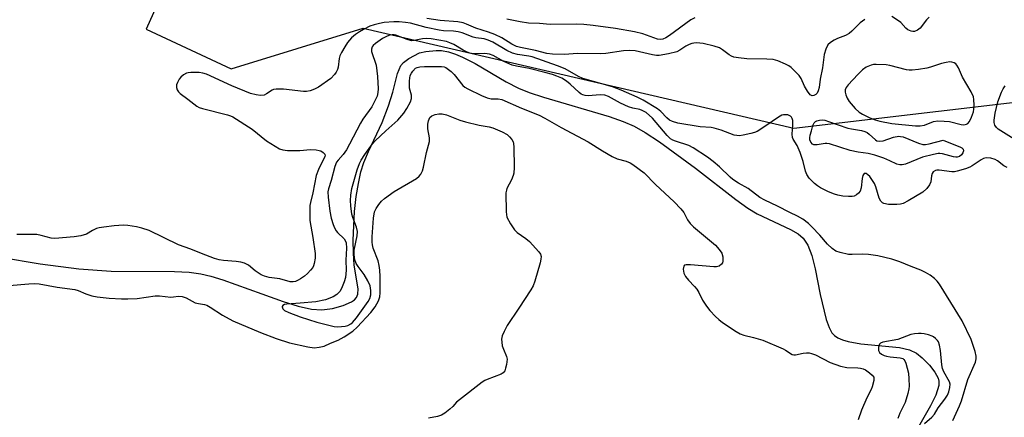
# Model space of a CAD drawing. Units: inches. Extents: x 1177770 to 1183770, y 533458 to 537459.
# Drawn here: x 1178074 to 1178378, y 534205 to 534328 of the extents above; entities that cross this region are included whole.
import ezdxf

# ---------------------------------------------------------------- set-up
doc = ezdxf.new("R2010")
doc.units = ezdxf.units.IN
doc.header["$MEASUREMENT"] = 0
for name, color, linetype in [('HYDRO-Single Line Stream', 4, 'Continuous'), ('NTRL-Trees', 3, 'Continuous'), ('Undefined', 1, 'Continuous')]:
    doc.layers.add(name, color=color, linetype=linetype)

msp = doc.modelspace()

# ---------------------------------------------------------------- linework, layer by layer
at = {"layer": 'HYDRO-Single Line Stream'}
msp.add_lwpolyline([(1178067.8, 534254.28), (1178080.06, 534252.27), (1178092, 534250.76), (1178101.99, 534249.97), (1178121.48, 534249.9), (1178126.04, 534249.66), (1178129.67, 534249.21), (1178132.68, 534248.5), (1178136.45, 534247.34), (1178148.43, 534242.99), (1178155.06, 534240.62), (1178159.67, 534239.22), (1178163.83, 534238.32), (1178166.97, 534238.08), (1178170.24, 534238.51), (1178173.56, 534239.41), (1178176.12, 534240.53), (1178177.08, 534241.17), (1178177.72, 534241.84), (1178178.09, 534242.87), (1178178.14, 534244.58), (1178176.99, 534251.87), (1178176.72, 534255.54), (1178176.65, 534259.57), (1178177.09, 534268.47), (1178177.6, 534273.02), (1178178.25, 534277.02), (1178179.05, 534280.64), (1178179.91, 534283.52), (1178181.33, 534286.92), (1178185.61, 534295.88), (1178187.58, 534301), (1178188.93, 534305.25), (1178190.29, 534311.02), (1178191.33, 534313.45), (1178192.21, 534314.41), (1178193.79, 534315.6), (1178197.12, 534317.35), (1178199.11, 534317.81), (1178202.22, 534318.12), (1178203.94, 534318.06), (1178206.03, 534317.67), (1178208.2, 534317), (1178210.41, 534316.08), (1178214.27, 534314.11), (1178223.86, 534308.38), (1178227.63, 534306.44), (1178231, 534305.12), (1178235.43, 534303.65), (1178255.7, 534297.73), (1178259.99, 534296.21), (1178263.4, 534294.71), (1178266.75, 534292.81), (1178271.21, 534289.89), (1178282.35, 534281.75), (1178294.72, 534272.1), (1178298.47, 534269.47), (1178301.29, 534267.75), (1178311.66, 534262.89), (1178313.99, 534261.5), (1178315.52, 534260.22), (1178316.96, 534258.05), (1178318.19, 534254.8), (1178319.22, 534250.72), (1178320.76, 534242.78), (1178322.66, 534235.05), (1178323.54, 534232.63), (1178324.41, 534231), (1178325.19, 534230.15), (1178326.2, 534229.45), (1178327.67, 534228.78), (1178329.38, 534228.27), (1178333.36, 534227.59), (1178345.27, 534226.41), (1178348.3, 534225.7), (1178350.48, 534224.72), (1178352.28, 534223.3), (1178354.5, 534220.99), (1178356.13, 534218.86), (1178357.17, 534216.97), (1178357.39, 534216.03), (1178357.35, 534214.72), (1178356.47, 534211.75), (1178354.85, 534208.48), (1178351.09, 534201.98)], dxfattribs=at)
at = {"layer": 'NTRL-Trees'}
msp.add_polyline3d([(1177769.85, 534127.51, 0), (1177769.88, 534520.27, 0), (1177845.12, 534503.12, 0), (1178112.79, 534459.38, 0), (1178156.53, 534448.89, 0), (1178154.02, 534429.85, 0), (1178151.54, 534411.05, 0), (1178112.79, 534324.67, 0), (1178139.03, 534312.43, 0), (1178179.77, 534324.97, 0), (1178312.62, 534294.12, 0), (1178401.95, 534304.57, 0), (1178551.69, 534354.48, 0), (1178662.69, 534372.97, 0), (1178662.46, 534323.06, 0), (1178691.8, 534262.8, 0), (1178743.05, 534213.42, 0), (1178779.97, 534188.16, 0)], dxfattribs=at)
at = {"layer": 'Undefined'}
for points, elevation in [([(1178378.47, 534282.01), (1178377.47, 534282.5), (1178375.51, 534284.01), (1178374.8, 534284.46), (1178373.45, 534284.85), (1178372.05, 534284.96), (1178371.23, 534284.78), (1178370.45, 534284.41), (1178367.68, 534282.48), (1178366.95, 534282.08), (1178365.6, 534281.58), (1178363.09, 534280.85), (1178362.25, 534280.68), (1178361.38, 534280.65), (1178357.52, 534281.16), (1178356.8, 534281.17), (1178356.33, 534281.08), (1178355.69, 534280.7), (1178355.33, 534280.16), (1178355.14, 534279.45), (1178354.89, 534277.6), (1178354.54, 534276.6), (1178353.69, 534275.5), (1178352.42, 534274.36), (1178347.92, 534271.67), (1178346.36, 534270.91), (1178345.59, 534270.73), (1178344.45, 534270.61), (1178341.82, 534270.61), (1178340.44, 534270.86), (1178340.01, 534271.1), (1178339.51, 534271.63), (1178339, 534272.58), (1178337.98, 534275.98), (1178337.53, 534277.06), (1178336.92, 534278.03), (1178336.07, 534279.19), (1178335.51, 534279.78), (1178334.92, 534280.12), (1178334.38, 534280.12), (1178334.12, 534279.88), (1178333.97, 534279.56), (1178333.76, 534278.61), (1178333.41, 534275.72), (1178333.07, 534274.67), (1178332.57, 534274.06), (1178331.94, 534273.55), (1178331.23, 534273.16), (1178330.7, 534273.02), (1178329.54, 534273.01), (1178327.75, 534273.2), (1178326.27, 534273.42), (1178325.17, 534273.72), (1178323.37, 534274.5), (1178320.86, 534275.75), (1178319.92, 534276.3), (1178319.02, 534277.02), (1178317.35, 534278.7), (1178316.62, 534279.81), (1178316.28, 534280.83), (1178315.57, 534283.85), (1178314.58, 534286.67), (1178313.71, 534288.74), (1178312.46, 534290.74), (1178312.26, 534291.2), (1178312.14, 534292.3), (1178312.36, 534295.17), (1178312.31, 534296.46), (1178312.14, 534297.08), (1178311.91, 534297.48), (1178311.62, 534297.82), (1178311.23, 534298.07), (1178310.77, 534298.21), (1178310.01, 534298.29), (1178309.5, 534298.25), (1178308.99, 534298.11), (1178307.96, 534297.53), (1178304.03, 534294.81), (1178301.3, 534293.1), (1178300.49, 534292.79), (1178299.36, 534292.48), (1178297.06, 534291.97), (1178295.92, 534291.79), (1178295.08, 534291.82), (1178294.28, 534292.02), (1178290.25, 534293.5), (1178288.01, 534294.18), (1178287.13, 534294.3), (1178283.77, 534294.5), (1178276.89, 534295.66), (1178275.18, 534296.17), (1178274.25, 534296.64), (1178273.45, 534297.33), (1178271.57, 534299.32), (1178270.62, 534300.09), (1178266.19, 534302.76), (1178264.29, 534303.74), (1178259.39, 534305.85), (1178256.71, 534306.89), (1178247.48, 534309.49), (1178246.19, 534310.08), (1178242.09, 534312.39), (1178239.67, 534313.4), (1178231.89, 534316.11), (1178230.85, 534316.34), (1178227.37, 534316.84), (1178225.81, 534317.31), (1178224.03, 534318.14), (1178219.75, 534320.65), (1178218.34, 534321.32), (1178217.1, 534321.65), (1178214.54, 534322.01), (1178213.69, 534322.2), (1178210.31, 534323.51), (1178209.05, 534323.85), (1178207.59, 534324.03), (1178204.5, 534324.17), (1178203.17, 534324.33), (1178199.19, 534325.24), (1178194.31, 534326.57), (1178192.84, 534326.78), (1178190.89, 534326.93), (1178189.19, 534326.94), (1178186.24, 534326.69), (1178184.8, 534326.46), (1178183.14, 534326.05), (1178181.82, 534325.57), (1178179.79, 534324.62), (1178178.57, 534323.9), (1178177.41, 534323.07), (1178176.18, 534321.95), (1178174.93, 534320.57), (1178174.04, 534319.25), (1178173, 534317.47), (1178172.51, 534316.4), (1178172.28, 534315.58), (1178172.01, 534313), (1178171.83, 534312.18), (1178171.44, 534311.42), (1178170.93, 534310.72), (1178169.71, 534309.45), (1178165.94, 534306.82), (1178164.73, 534306.13), (1178163.37, 534305.67), (1178162.24, 534305.46), (1178161.37, 534305.46), (1178155.18, 534306.21), (1178152.9, 534306.2), (1178152.09, 534306.06), (1178151.6, 534305.88), (1178149.85, 534304.7), (1178149.15, 534304.36), (1178148.09, 534304.24), (1178146.69, 534304.37), (1178145.01, 534304.86), (1178139.22, 534307.2), (1178131.36, 534310.81), (1178130.24, 534311.14), (1178129.11, 534311.26), (1178126.52, 534311.33), (1178125.68, 534311.25), (1178125.18, 534311.08), (1178124.26, 534310.54), (1178123.43, 534309.84), (1178122.91, 534309.21), (1178122.39, 534308.22), (1178122.14, 534307.45), (1178122.11, 534306.69), (1178122.34, 534305.99), (1178122.73, 534305.34), (1178123.27, 534304.8), (1178125.66, 534303.07), (1178128.36, 534300.96), (1178129.09, 534300.55), (1178130.17, 534300.17), (1178137.89, 534298.22), (1178138.74, 534297.96), (1178139.53, 534297.6), (1178145.48, 534293.86), (1178149.86, 534290.21), (1178153.88, 534287.8), (1178154.95, 534287.42), (1178156.38, 534287.28), (1178160.19, 534287.25), (1178163.52, 534287.5), (1178165.27, 534287.44), (1178166.12, 534287.29), (1178166.66, 534287.1), (1178167.38, 534286.67), (1178167.89, 534286.15), (1178167.97, 534285.76), (1178167.88, 534285.37), (1178165.94, 534281.34), (1178165.26, 534279.51), (1178164.16, 534274.2), (1178163.44, 534271.18), (1178163.31, 534270.31), (1178163.25, 534267.27), (1178163.31, 534265.64), (1178164.25, 534260.37), (1178164.89, 534255.49), (1178164.89, 534254.07), (1178164.66, 534252.42), (1178164.41, 534251.65), (1178164.15, 534251.17), (1178163.49, 534250.28), (1178162.54, 534249.25), (1178161.65, 534248.5), (1178160.43, 534247.65), (1178159.68, 534247.19), (1178158.9, 534246.84), (1178158.08, 534246.71), (1178157.25, 534246.77), (1178153.98, 534247.64), (1178150.7, 534248.09), (1178149.31, 534248.44), (1178148.24, 534248.89), (1178147.28, 534249.48), (1178146.36, 534250.13), (1178144.32, 534251.84), (1178143.16, 534252.49), (1178142.02, 534252.79), (1178140.56, 534253.04), (1178136.62, 534253.26), (1178135.27, 534253.53), (1178133.9, 534253.95), (1178129.8, 534255.41), (1178126.56, 534256.84), (1178122.76, 534258.17), (1178113.66, 534262.56), (1178111.44, 534263.29), (1178109.73, 534263.7), (1178107.1, 534264.12), (1178105.73, 534264.2), (1178102.87, 534264.02), (1178099.7, 534263.63), (1178098.27, 534263.38), (1178097.48, 534263.14), (1178096.24, 534262.58), (1178094.32, 534261.45), (1178092.58, 534260.88), (1178090.54, 534260.59), (1178084.57, 534260.07), (1178083.4, 534260.19), (1178080.4, 534261.06), (1178079.07, 534261.3), (1178077.76, 534261.37), (1178072.85, 534261.32)], 244), ([(1178361.69, 534203.98), (1178363.77, 534208.49), (1178364.39, 534210), (1178366.32, 534216.55), (1178368.7, 534221.93), (1178368.92, 534222.97), (1178368.91, 534223.76), (1178368.57, 534225.2), (1178367.35, 534228.91), (1178364.6, 534234.64), (1178357.6, 534246.03), (1178356.89, 534246.94), (1178356.09, 534247.78), (1178354.75, 534248.8), (1178353.31, 534249.61), (1178351.86, 534250.29), (1178348.89, 534251.43), (1178345.38, 534252.94), (1178342.88, 534253.71), (1178338.58, 534254.74), (1178335.72, 534255.16), (1178333.98, 534255.27), (1178330.6, 534255.13), (1178329.48, 534255.2), (1178326.94, 534255.72), (1178325.63, 534256.23), (1178324.5, 534257.05), (1178323.02, 534258.37), (1178320.68, 534261.11), (1178318.21, 534263.71), (1178317.13, 534264.72), (1178315.45, 534266.04), (1178313.8, 534267.03), (1178311.42, 534268.14), (1178307.65, 534270.08), (1178303.65, 534271.89), (1178302.14, 534272.72), (1178298.53, 534275.52), (1178295.58, 534277.18), (1178293.84, 534278.31), (1178292.98, 534279.04), (1178289.67, 534282.21), (1178287.74, 534283.87), (1178285.97, 534285.2), (1178281.57, 534288.11), (1178280.21, 534288.8), (1178276.16, 534290.14), (1178275.35, 534290.47), (1178274.59, 534290.87), (1178273.56, 534291.85), (1178270.18, 534295.91), (1178269, 534297.19), (1178267.08, 534298.96), (1178265.86, 534299.63), (1178265.07, 534299.87), (1178262.99, 534300.28), (1178261.63, 534300.74), (1178259.17, 534301.83), (1178255.4, 534303.9), (1178254.3, 534304.29), (1178252.88, 534304.44), (1178250.42, 534304.16), (1178249.34, 534304.11), (1178248.27, 534304.18), (1178247.52, 534304.37), (1178247.05, 534304.63), (1178246.39, 534305.14), (1178243.66, 534307.67), (1178242.48, 534308.65), (1178241.08, 534309.51), (1178239.52, 534310.22), (1178238.17, 534310.68), (1178235.76, 534311.34), (1178231.01, 534312.49), (1178227.09, 534313.23), (1178225.73, 534313.57), (1178223.19, 534314.69), (1178219.85, 534316.58), (1178218.75, 534316.97), (1178217.32, 534317.14), (1178213.75, 534317.06), (1178212.62, 534317.25), (1178211.59, 534317.64), (1178210.61, 534318.15), (1178207.69, 534319.97), (1178206.46, 534320.5), (1178205.47, 534320.82), (1178200.71, 534321.67), (1178199.35, 534321.83), (1178198.06, 534321.74), (1178195.44, 534321.13), (1178194.65, 534321.12), (1178193.3, 534321.49), (1178189.83, 534322.81), (1178189.31, 534322.93), (1178188.72, 534322.95), (1178187.92, 534322.81), (1178187.14, 534322.55), (1178185.67, 534321.8), (1178183.49, 534320.25), (1178182.85, 534319.67), (1178182.52, 534319.24), (1178182.28, 534318.53), (1178182.32, 534317.74), (1178183.71, 534313.57), (1178184.16, 534310.09), (1178184.39, 534306.25), (1178184.27, 534305.11), (1178184.01, 534304), (1178183.48, 534302.72), (1178182.4, 534300.76), (1178179.66, 534296.87), (1178178.91, 534295.67), (1178175.56, 534289.24), (1178174.56, 534287.48), (1178173.6, 534286.05), (1178171.97, 534284.3), (1178171.49, 534283.6), (1178170.98, 534282.26), (1178169.87, 534277.98), (1178169.08, 534275.42), (1178168.88, 534274.45), (1178168.91, 534272.83), (1178169.49, 534268.49), (1178169.9, 534266.35), (1178170.44, 534264.41), (1178170.85, 534263.42), (1178171.38, 534262.5), (1178171.85, 534261.94), (1178173.89, 534259.94), (1178174.33, 534259.26), (1178174.47, 534258.77), (1178174.57, 534257.13), (1178174.38, 534253.4), (1178174.49, 534250.29), (1178174.23, 534248.09), (1178173.92, 534246.73), (1178173.28, 534245.13), (1178172.6, 534243.88), (1178171.64, 534242.86), (1178170.48, 534242.09), (1178168.11, 534241.21), (1178165.09, 534240.6), (1178160.26, 534240.1), (1178156.2, 534239.86), (1178155.43, 534239.72), (1178154.93, 534239.43), (1178154.77, 534239.16), (1178154.75, 534238.98), (1178154.97, 534238.38), (1178155.49, 534237.85), (1178156.76, 534237.23), (1178160.31, 534235.93), (1178165.48, 534234.27), (1178170.78, 534232.96), (1178171.91, 534232.83), (1178173.05, 534232.9), (1178174.17, 534233.07), (1178174.99, 534233.29), (1178175.88, 534233.74), (1178176.47, 534234.22), (1178177.72, 534235.65), (1178181.24, 534240.67), (1178181.78, 534241.62), (1178182.07, 534242.66), (1178182.13, 534244.08), (1178181.9, 534245.45), (1178181.2, 534247.02), (1178180.08, 534249.03), (1178178.18, 534251.47), (1178177.56, 534252.42), (1178177.17, 534253.46), (1178176.92, 534255.11), (1178176.97, 534256.53), (1178177.88, 534260.92), (1178177.95, 534262.25), (1178177.65, 534263.56), (1178176.57, 534266.54), (1178176.26, 534267.64), (1178175.89, 534270.13), (1178175.79, 534271.8), (1178175.94, 534273.5), (1178176.25, 534275.47), (1178177.91, 534281.3), (1178178.59, 534283.21), (1178179.09, 534284.25), (1178180.21, 534285.98), (1178182.61, 534289.33), (1178183.45, 534290.24), (1178186.71, 534293.35), (1178190.44, 534296.6), (1178192.29, 534298.74), (1178193.22, 534300.18), (1178194.31, 534302.23), (1178194.65, 534303.27), (1178194.6, 534304.29), (1178194.07, 534306.43), (1178194.03, 534308.7), (1178194.11, 534309.55), (1178194.29, 534310.34), (1178194.6, 534311.09), (1178195.02, 534311.76), (1178195.93, 534312.64), (1178196.39, 534312.88), (1178197.21, 534313.07), (1178198.63, 534313.17), (1178203.9, 534313.19), (1178204.7, 534313.03), (1178205.22, 534312.8), (1178206.87, 534311.62), (1178207.77, 534310.72), (1178210.52, 534307.3), (1178211.08, 534306.82), (1178212.06, 534306.23), (1178216.24, 534304.2), (1178218.02, 534303.48), (1178219.21, 534303.22), (1178221.44, 534303.23), (1178222.56, 534302.93), (1178228.6, 534300.33), (1178234.01, 534298.12), (1178235.76, 534297.21), (1178240.82, 534294.31), (1178249.13, 534289.93), (1178253.55, 534287.16), (1178256.6, 534285.38), (1178258.12, 534284.72), (1178260.94, 534283.95), (1178262.14, 534283.46), (1178263, 534282.91), (1178266.41, 534280.3), (1178270, 534276.75), (1178275.67, 534271.4), (1178277.74, 534269.28), (1178278.66, 534268.13), (1178279.85, 534265.81), (1178280.65, 534264.71), (1178281.73, 534263.73), (1178288.47, 534258), (1178289.62, 534256.74), (1178290.38, 534255.57), (1178290.71, 534254.48), (1178290.75, 534253.05), (1178290.6, 534252.54), (1178290.34, 534252.15), (1178289.58, 534251.58), (1178288.83, 534251.38), (1178287.98, 534251.36), (1178280.73, 534251.93), (1178279.38, 534251.94), (1178278.95, 534251.83), (1178278.67, 534251.57), (1178278.56, 534251.16), (1178278.53, 534250.67), (1178278.75, 534249.35), (1178279.25, 534248.36), (1178280.15, 534247.22), (1178282.01, 534245.31), (1178282.74, 534244.42), (1178283.31, 534243.47), (1178284.45, 534241.05), (1178285.69, 534239.22), (1178286.72, 534237.91), (1178288.45, 534236.05), (1178289.49, 534235.09), (1178290.63, 534234.21), (1178294.81, 534231.37), (1178296.1, 534230.64), (1178297.19, 534230.23), (1178300.23, 534229.55), (1178303.06, 534228.68), (1178309.33, 534226.01), (1178310.08, 534225.61), (1178312.15, 534224.26), (1178312.63, 534224.15), (1178313.14, 534224.16), (1178315.55, 534224.67), (1178316.58, 534224.81), (1178317.34, 534224.79), (1178318.09, 534224.64), (1178319.34, 534224.16), (1178323.82, 534221.85), (1178327.07, 534220.74), (1178328.99, 534220.29), (1178332.36, 534220.23), (1178333.25, 534220.12), (1178334.07, 534219.9), (1178334.81, 534219.53), (1178336, 534218.68), (1178336.86, 534217.94), (1178337.3, 534217.32), (1178337.38, 534216.83), (1178337.34, 534216.3), (1178336.85, 534214.35), (1178336.5, 534213.54), (1178335.13, 534210.94), (1178333.5, 534207.16), (1178332.49, 534204.19)], 242), ([(1178070.48, 534245.56), (1178076.6, 534246.12), (1178078.45, 534246.18), (1178079.79, 534246.07), (1178085.25, 534245.12), (1178090.73, 534244.36), (1178091.8, 534244.09), (1178094.14, 534243.04), (1178095.99, 534242.43), (1178097.65, 534242.12), (1178101.34, 534241.73), (1178105.13, 534241.47), (1178107.15, 534241.45), (1178109.98, 534241.6), (1178115.56, 534242.36), (1178116.87, 534242.35), (1178120.36, 534242.03), (1178121.2, 534242.06), (1178122.79, 534242.27), (1178123.84, 534242.2), (1178125.09, 534241.75), (1178127.9, 534240.26), (1178128.88, 534240), (1178130.75, 534239.73), (1178131.5, 534239.47), (1178132.48, 534238.92), (1178136.34, 534236.41), (1178139.46, 534234.66), (1178148.06, 534231.07), (1178152.87, 534229.22), (1178156.96, 534227.92), (1178162.64, 534226.7), (1178164.59, 534226.4), (1178166.12, 534226.52), (1178167.66, 534226.92), (1178169.7, 534227.83), (1178172.06, 534228.75), (1178173.85, 534229.77), (1178176.58, 534231.55), (1178177.89, 534232.75), (1178182.15, 534237.3), (1178183.39, 534238.96), (1178184.46, 534240.81), (1178184.9, 534242.14), (1178185.03, 534243.3), (1178185.02, 534248.34), (1178184.92, 534250.32), (1178184.69, 534251.75), (1178184.33, 534253.16), (1178182.81, 534257.09), (1178182.57, 534258.13), (1178182.5, 534258.93), (1178182.55, 534260.61), (1178182.94, 534266.39), (1178183.28, 534268.33), (1178183.72, 534269.35), (1178184.52, 534270.53), (1178185.44, 534271.62), (1178186.31, 534272.39), (1178189.35, 534274.63), (1178196.15, 534278.58), (1178197.02, 534279.28), (1178197.5, 534279.96), (1178198, 534280.98), (1178198.38, 534282.06), (1178199.23, 534286.58), (1178200.16, 534289.97), (1178200.17, 534291.15), (1178199.73, 534293.93), (1178199.65, 534295.35), (1178199.85, 534296.44), (1178200.3, 534297.41), (1178200.9, 534297.91), (1178201.94, 534298.32), (1178203.07, 534298.58), (1178204.08, 534298.6), (1178205.43, 534298.24), (1178209.6, 534296.65), (1178211.28, 534296.1), (1178215.51, 534295.08), (1178218.58, 534294.56), (1178219.79, 534294.23), (1178222.64, 534293.01), (1178224.13, 534292.19), (1178224.93, 534291.46), (1178225.62, 534290.63), (1178226, 534289.94), (1178226.14, 534289.39), (1178226.24, 534288.24), (1178226.35, 534282), (1178226.25, 534280.25), (1178226.04, 534279.48), (1178225.53, 534278.24), (1178224.1, 534275.49), (1178223.92, 534274.97), (1178223.8, 534274.14), (1178223.86, 534268.34), (1178223.93, 534267.49), (1178224.12, 534266.67), (1178225.17, 534264.65), (1178226.41, 534262.75), (1178227.26, 534261.97), (1178229.98, 534260.13), (1178231.11, 534259.2), (1178233.96, 534255.98), (1178234.42, 534255.3), (1178234.64, 534254.56), (1178234.58, 534253.74), (1178234.31, 534252.61), (1178232.74, 534246.89), (1178232.22, 534245.52), (1178231.48, 534244.25), (1178227.81, 534238.56), (1178224.21, 534233.21), (1178223.23, 534231.42), (1178222.66, 534230.1), (1178222.46, 534229), (1178222.5, 534228.15), (1178222.68, 534227.02), (1178223.03, 534225.91), (1178224, 534223.73), (1178224.16, 534222.9), (1178223.96, 534221.18), (1178223.7, 534220.04), (1178223.43, 534219.25), (1178222.98, 534218.62), (1178222.33, 534218.22), (1178218.03, 534216.62), (1178217.25, 534216.26), (1178216.5, 534215.78), (1178209.43, 534210.34), (1178208.55, 534209.55), (1178207.36, 534208.25), (1178206.51, 534207.47), (1178204.93, 534206.2), (1178203.96, 534205.6), (1178202.65, 534205.19), (1178199.89, 534204.69)], 244), ([(1178352.96, 534203.06), (1178355.25, 534204.96), (1178356.03, 534205.84), (1178357.23, 534207.87), (1178359.24, 534210.53), (1178360.05, 534211.75), (1178360.48, 534212.74), (1178360.82, 534214.11), (1178360.88, 534215.14), (1178360.68, 534215.89), (1178358.93, 534218.93), (1178358.5, 534220), (1178358.33, 534221.15), (1178357.96, 534225.54), (1178357.63, 534227.19), (1178357.25, 534228.21), (1178356.95, 534228.64), (1178356.4, 534229.22), (1178355.77, 534229.72), (1178355.3, 534229.97), (1178354.23, 534230.33), (1178352.83, 534230.65), (1178351.99, 534230.77), (1178351.1, 534230.78), (1178349.91, 534230.67), (1178348.76, 534230.44), (1178344.76, 534228.94), (1178340.07, 534228.1), (1178339.39, 534227.81), (1178339.06, 534227.48), (1178338.73, 534226.54), (1178338.73, 534225.53), (1178339.1, 534224.91), (1178339.75, 534224.41), (1178340.51, 534224), (1178341.27, 534223.74), (1178342.33, 534223.55), (1178345.49, 534223.29), (1178346.25, 534223.05), (1178346.64, 534222.77), (1178346.94, 534222.36), (1178347.26, 534221.61), (1178347.99, 534218.53), (1178348.16, 534216.82), (1178348.21, 534214.53), (1178348.14, 534213.68), (1178347.85, 534212.25), (1178347.04, 534209.45), (1178345.41, 534206.22), (1178344.78, 534204.57)], 240)]:
    msp.add_lwpolyline(points, dxfattribs=dict(at, elevation=elevation))
for points, elevation in [([(1178360.84, 534314.56), (1178359.69, 534314.44), (1178358.26, 534314.13), (1178354.85, 534312.94), (1178353.71, 534312.62), (1178351.15, 534312.21), (1178349.14, 534312), (1178348.28, 534312.02), (1178347.4, 534312.17), (1178342.28, 534313.45), (1178341.17, 534313.66), (1178338.1, 534313.8), (1178337.27, 534313.73), (1178336.47, 534313.54), (1178334.94, 534312.92), (1178333.81, 534312.11), (1178332.37, 534310.72), (1178329.42, 534307.55), (1178328.76, 534306.66), (1178328.51, 534305.98), (1178328.48, 534305.24), (1178328.68, 534304.42), (1178329.11, 534303.34), (1178329.71, 534302.37), (1178331.6, 534300.22), (1178332.83, 534299.05), (1178333.8, 534298.45), (1178336.13, 534297.3), (1178337.79, 534296.68), (1178339.21, 534296.29), (1178342.93, 534295.53), (1178350.19, 534294.82), (1178351.6, 534294.87), (1178352.99, 534295.1), (1178355.75, 534296.17), (1178357.04, 534296.4), (1178359.01, 534296.34), (1178360.69, 534296.17), (1178364.33, 534295.23), (1178365.14, 534295.21), (1178365.9, 534295.37), (1178366.33, 534295.6), (1178366.85, 534296.2), (1178367.48, 534297.5), (1178368.09, 534299.16), (1178368.24, 534300.02), (1178368.3, 534301.2), (1178368.25, 534302.96), (1178368.11, 534303.81), (1178367.4, 534305.36), (1178364.72, 534309.89), (1178363.44, 534312.7), (1178362.93, 534313.6), (1178362.6, 534313.97), (1178362.16, 534314.25), (1178361.39, 534314.51)], 244), ([(1178339.08, 534290.12), (1178340.2, 534290.24), (1178343.39, 534291.33), (1178345.01, 534291.63), (1178345.55, 534291.61), (1178346.35, 534291.43), (1178351.13, 534289.46), (1178352.48, 534289.1), (1178353.31, 534289.12), (1178354.44, 534289.33), (1178358.78, 534290.47), (1178364.05, 534288.3), (1178364.52, 534288.02), (1178364.88, 534287.69), (1178365.06, 534287.14), (1178364.85, 534286.54), (1178364.38, 534285.95), (1178363.73, 534285.44), (1178363.09, 534285.21), (1178362.63, 534285.16), (1178361.88, 534285.26), (1178358.54, 534286.22), (1178357.71, 534286.34), (1178357.15, 534286.32), (1178355.73, 534286.04), (1178352.35, 534285.15), (1178347.09, 534283.07), (1178346.07, 534282.81), (1178345.36, 534282.77), (1178344.4, 534283.02), (1178342.27, 534284.08), (1178340.42, 534284.88), (1178337.69, 534285.84), (1178335.54, 534286.34), (1178332.49, 534286.75), (1178329.99, 534287.21), (1178323.67, 534289.32), (1178322.85, 534289.45), (1178322.29, 534289.44), (1178319.82, 534289), (1178318.87, 534289.01), (1178318.42, 534289.23), (1178317.89, 534289.8), (1178317.6, 534290.49), (1178317.55, 534291.15), (1178317.66, 534291.94), (1178318.05, 534293.35), (1178318.56, 534294.97), (1178318.95, 534295.82), (1178319.29, 534296.15), (1178319.74, 534296.39), (1178320.53, 534296.62), (1178321.35, 534296.7), (1178322.2, 534296.56), (1178323.32, 534296.23), (1178329.31, 534294.12), (1178330.44, 534293.88), (1178333.5, 534293.43), (1178334.57, 534293.11), (1178335.29, 534292.75), (1178335.94, 534292.28), (1178337.83, 534290.53), (1178338.29, 534290.27)], 246)]:
    msp.add_lwpolyline(points, close=True, dxfattribs=dict(at, elevation=elevation))
for points in [[(1178334.51, 534327.61, 246), (1178333.14, 534326.63, 246), (1178330.55, 534324.03, 246), (1178329.7, 534323.35, 246), (1178328.56, 534322.7, 246), (1178326.15, 534321.82, 246), (1178325.13, 534321.33, 246), (1178323.95, 534320.58, 246), (1178323.18, 534319.82, 246), (1178322.52, 534318.55, 246), (1178321.99, 534316.88, 246), (1178321.54, 534312.75, 246), (1178320.81, 534309.27, 246), (1178320.45, 534306.69, 246), (1178320.2, 534305.61, 246), (1178319.86, 534304.92, 246), (1178319.47, 534304.56, 246), (1178318.78, 534304.21, 246), (1178318.31, 534304.13, 246), (1178318.09, 534304.16, 246), (1178317.69, 534304.4, 246), (1178316.84, 534305.51, 246), (1178315.96, 534307.08, 246), (1178314.92, 534309.42, 246), (1178314.3, 534310.37, 246), (1178313.09, 534311.63, 246), (1178311.79, 534312.81, 246), (1178311.08, 534313.32, 246), (1178310.06, 534313.87, 246), (1178307.66, 534314.92, 246), (1178306.25, 534315.27, 246), (1178304.29, 534315.4, 246), (1178298.15, 534315.53, 246), (1178295.58, 534315.79, 246), (1178294.18, 534316.04, 246), (1178293.4, 534316.34, 246), (1178292.69, 534316.75, 246), (1178290.67, 534318.35, 246), (1178289.71, 534318.94, 246), (1178288.08, 534319.47, 246), (1178284.69, 534320.3, 246), (1178282.62, 534320.45, 246), (1178281.74, 534320.39, 246), (1178281.18, 534320.27, 246), (1178280.39, 534319.98, 246), (1178279.36, 534319.46, 246), (1178277.44, 534318.15, 246), (1178276.51, 534317.67, 246), (1178273.97, 534317.02, 246), (1178271.1, 534316.51, 246), (1178270.24, 534316.53, 246), (1178269.08, 534316.72, 246), (1178263.68, 534317.96, 246), (1178261.99, 534318.1, 246), (1178260.05, 534317.98, 246), (1178254.61, 534317.19, 246), (1178253.13, 534317.05, 246), (1178245.98, 534317.19, 246), (1178241.76, 534316.88, 246), (1178238.18, 534316.98, 246), (1178236.44, 534317.19, 246), (1178232.9, 534318.09, 246), (1178228.26, 534319.05, 246), (1178227.07, 534319.36, 246), (1178225.62, 534320.06, 246), (1178222.51, 534321.98, 246), (1178220.4, 534323.07, 246), (1178218.44, 534323.79, 246), (1178214.55, 534324.95, 246), (1178211.67, 534326.25, 246), (1178210.62, 534326.6, 246), (1178208.9, 534326.9, 246), (1178203.47, 534327.37, 246), (1178199.43, 534327.98, 246)], [(1178282.07, 534328.21, 248), (1178280.81, 534327.59, 248), (1178274.32, 534322.71, 248), (1178273.18, 534321.99, 248), (1178272.23, 534321.6, 248), (1178271.49, 534321.49, 248), (1178270.57, 534321.61, 248), (1178266, 534323.2, 248), (1178263.5, 534323.81, 248), (1178257.57, 534324.9, 248), (1178250.72, 534325.77, 248), (1178247.82, 534326.08, 248), (1178245.58, 534326.2, 248), (1178237.45, 534326.12, 248), (1178234.14, 534326.4, 248), (1178230.77, 534326.57, 248), (1178228.14, 534326.95, 248), (1178224.1, 534327.75, 248)], [(1178354.46, 534328.41, 246), (1178353.63, 534327.58, 246), (1178351.61, 534324.98, 246), (1178350.85, 534324.36, 246), (1178349.93, 534323.99, 246), (1178349.42, 534323.96, 246), (1178348.88, 534324.04, 246), (1178347.86, 534324.48, 246), (1178347.2, 534325.03, 246), (1178345.64, 534326.7, 246), (1178344.96, 534327.26, 246), (1178342.93, 534328.54, 246)], [(1178380.6, 534290.73, 246), (1178375.74, 534293.79, 246), (1178375.15, 534294.31, 246), (1178374.66, 534295.06, 246), (1178374.51, 534295.83, 246), (1178374.5, 534296.65, 246), (1178374.79, 534298.78, 246), (1178375.64, 534302.21, 246), (1178376.7, 534305.21, 246), (1178377.21, 534306.24, 246), (1178377.84, 534307.22, 246)]]:
    msp.add_polyline3d(points, dxfattribs=at)

doc.saveas('drawing.dxf')
